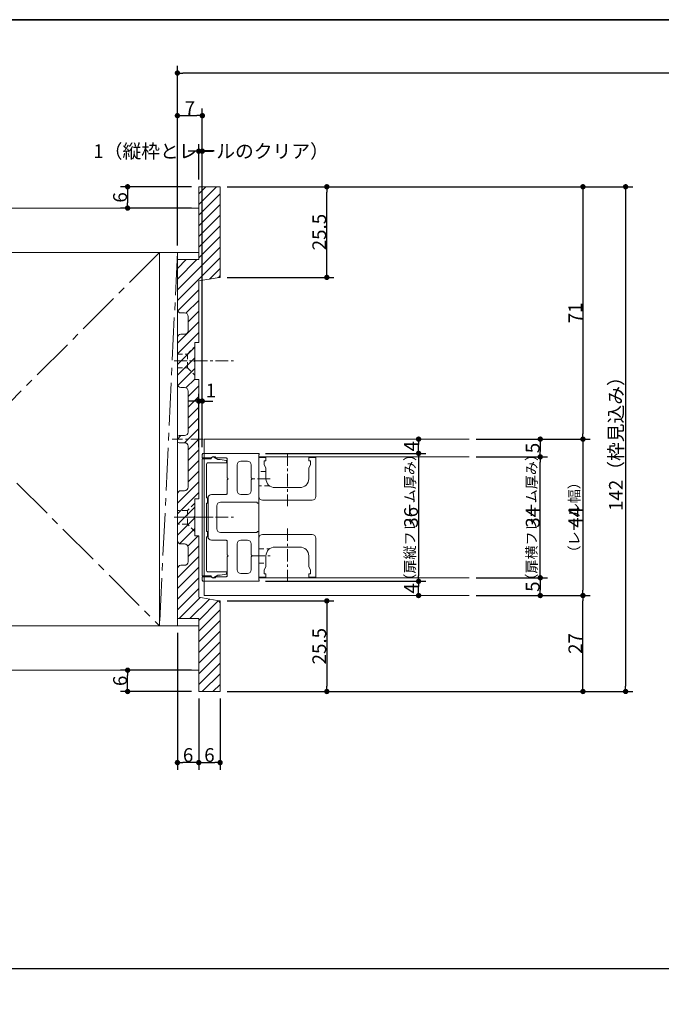
# Model space of a CAD drawing. Units: millimetres. Extents: x -428 to 785, y -304 to 304.
# Drawn here: x -206 to -26, y 0 to 277 of the extents above; entities that cross this region are included whole.
import ezdxf

# ---------------------------------------------------------------- set-up
doc = ezdxf.new("R2010")
doc.units = ezdxf.units.MM
doc.header["$LTSCALE"] = 2
doc.header["$PDMODE"] = 1
doc.header["$PDSIZE"] = -2
for name, pattern in [('ラインタイプ-1', [1.11, 0.71, -0.4]), ('ラインタイプ-3', [2.91, 1.76, -0.4, 0.35, -0.4]), ('ラインタイプ-4', [9.172222, 5.997222, -1.058333, 1.058333, -1.058333])]:
    doc.linetypes.add(name, pattern=pattern)
for name, color, linetype, lineweight in [('1図面枠', 7, 'Continuous', 15), ('2寸法-1', 7, 'Continuous', 15), ('2寸法-2', 7, 'Continuous', 15), ('2寸法-3', 7, 'Continuous', 15), ('3一般', 7, 'Continuous', 15)]:
    doc.layers.add(name, color=color, linetype=linetype, lineweight=lineweight)
doc.styles.add('MS PGothic', font='txt', dxfattribs={"bigfont": 'MS PGothic'})
doc.styles.get("Standard").update_dxf_attribs({"font": 'txt', "bigfont": 'BIGFONT.SHX'})
doc.dimstyles.new('SANWA-1', dxfattribs={"dimtxt": 3.865856, "dimasz": 1.500684, "dimexe": 2, "dimexo": 2, "dimgap": 0.2, "dimtad": 1, "dimdec": 8, "dimdsep": 46, "dimtxsty": 'MS PGothic', "dimblk": 'DOT', "dimblk1": 'DOT', "dimblk2": 'DOT', "dimcen": 0, "dimazin": 0, "dimtfac": 0.8, "dimtdec": 8, "dimtix": 1, "dimtmove": 0, "dimatfit": 0, "dimldrblk": 'DOT', "dimfxl": 1, "dimfrac": 2, "dimtolj": 1, "dimarcsym": 0})

# ---------------------------------------------------------------- blocks, each defined once
blk = doc.blocks.new('グループ-2')
at = {"layer": '1図面枠', "color": 7, "linetype": 'Continuous', "lineweight": 35, "flags": 128}
blk.add_lwpolyline([(-400, 277), (400, 277), (400, -277), (-400, -277)], close=True, dxfattribs=at)
blk = doc.blocks.new('図面枠')
at = {"layer": '1図面枠', "color": 7}
blk.add_blockref('グループ-2', (0, 0), dxfattribs=at)
blk = doc.blocks.new('_Dot')
at = {"color": 0, "linetype": 'ByBlock', "lineweight": -2}
blk.add_line((-0.5, 0), (-1, 0), dxfattribs=at)
at = {"color": 0, "linetype": 'ByBlock', "const_width": 0.5}
blk.add_lwpolyline([(-0.25, 0, 1), (0.25, 0, 1)], format="xyb", close=True, dxfattribs=at)
blk = doc.blocks.new('*D24')
at = {"layer": '2寸法-1', "color": 0, "linetype": 'Continuous', "lineweight": -2}
for p, q in [((-58, 115), (-46, 115)), ((-48, 89.5), (-48, 113.5)), ((-118, 88), (-46, 88))]:
    blk.add_line(p, q, dxfattribs=at)
at = {"layer": 'Defpoints', "color": 0}
for p in [(-60, 115), (-48, 115), (-120, 88)]:
    blk.add_point(p, dxfattribs=at)
at = {"layer": '2寸法-1', "color": 0, "lineweight": -2, "xscale": 1.50068359375, "yscale": 1.50068359375, "zscale": 1.50068359375}
for p, rotation in [((-48, 115), 90), ((-48, 88), 270)]:
    blk.add_blockref('_Dot', p, dxfattribs=dict(at, rotation=rotation))
at = {"layer": '2寸法-1', "color": 0, "lineweight": 15, "insert": (-50.13, 101.5), "char_height": 3.866, "attachment_point": 5, "rotation": 90, "style": 'MS PGothic'}
blk.add_mtext('\\A1;27', dxfattribs=at)
blk = doc.blocks.new('*D25')
at = {"layer": '2寸法-1', "color": 0, "linetype": 'Continuous', "lineweight": -2}
for p, q in [((-118, 230), (-46, 230)), ((-48, 228.5), (-48, 160.5)), ((-58, 159), (-46, 159))]:
    blk.add_line(p, q, dxfattribs=at)
at = {"layer": 'Defpoints', "color": 0}
for p in [(-120, 230), (-60, 159), (-48, 159)]:
    blk.add_point(p, dxfattribs=at)
at = {"layer": '2寸法-1', "color": 0, "lineweight": -2, "xscale": 1.50068359375, "yscale": 1.50068359375, "zscale": 1.50068359375}
for p, rotation in [((-48, 230), 90), ((-48, 159), 270)]:
    blk.add_blockref('_Dot', p, dxfattribs=dict(at, rotation=rotation))
at = {"layer": '2寸法-1', "color": 0, "lineweight": 15, "insert": (-50.14, 194.5), "char_height": 3.866, "attachment_point": 5, "rotation": 90, "style": 'MS PGothic'}
blk.add_mtext('\\A1;71', dxfattribs=at)
blk = doc.blocks.new('*D26')
at = {"layer": '2寸法-1', "color": 0, "linetype": 'Continuous', "lineweight": -2}
for p, q in [((-46, 230), (-34, 230)), ((-36, 228.5), (-36, 89.5)), ((-46, 88), (-34, 88))]:
    blk.add_line(p, q, dxfattribs=at)
at = {"layer": 'Defpoints', "color": 0}
for p in [(-48, 230), (-48, 88), (-36, 88)]:
    blk.add_point(p, dxfattribs=at)
at = {"layer": '2寸法-1', "color": 0, "lineweight": -2, "xscale": 1.50068359375, "yscale": 1.50068359375, "zscale": 1.50068359375}
for p, rotation in [((-36, 230), 90), ((-36, 88), 270)]:
    blk.add_blockref('_Dot', p, dxfattribs=dict(at, rotation=rotation))
at = {"layer": '2寸法-1', "color": 0, "lineweight": 15, "insert": (-38.74, 159), "char_height": 3.8659, "attachment_point": 5, "rotation": 90, "style": 'MS PGothic'}
blk.add_mtext('\\A1;142（枠見込み）', dxfattribs=at)
blk = doc.blocks.new('*D27')
at = {"layer": '2寸法-1', "color": 0, "linetype": 'Continuous', "lineweight": -2}
for p, q in [((-78, 120), (-58, 120)), ((-60, 118.5), (-60, 116.5)), ((-78, 115), (-58, 115))]:
    blk.add_line(p, q, dxfattribs=at)
at = {"layer": 'Defpoints', "color": 0}
for p in [(-80, 120), (-80, 115), (-60, 115)]:
    blk.add_point(p, dxfattribs=at)
at = {"layer": '2寸法-1', "color": 0, "lineweight": -2, "xscale": 1.50068359375, "yscale": 1.50068359375, "zscale": 1.50068359375}
for p, rotation in [((-60, 120), 90), ((-60, 115), 270)]:
    blk.add_blockref('_Dot', p, dxfattribs=dict(at, rotation=rotation))
at = {"layer": '2寸法-1', "color": 0, "lineweight": 15, "insert": (-62.13, 117.5), "char_height": 3.866, "attachment_point": 5, "rotation": 90, "style": 'MS PGothic'}
blk.add_mtext('\\A1;5', dxfattribs=at)
blk = doc.blocks.new('*D28')
at = {"layer": '2寸法-1', "color": 0, "linetype": 'Continuous', "lineweight": -2}
for p, q in [((-78, 154), (-58, 154)), ((-60, 121.5), (-60, 152.5)), ((-78, 120), (-58, 120))]:
    blk.add_line(p, q, dxfattribs=at)
at = {"layer": 'Defpoints', "color": 0}
for p in [(-80, 154), (-60, 154), (-80, 120)]:
    blk.add_point(p, dxfattribs=at)
at = {"layer": '2寸法-1', "color": 0, "lineweight": -2, "xscale": 1.50068359375, "yscale": 1.50068359375, "zscale": 1.50068359375}
for p, rotation in [((-60, 154), 90), ((-60, 120), 270)]:
    blk.add_blockref('_Dot', p, dxfattribs=dict(at, rotation=rotation))
at = {"layer": '2寸法-1', "color": 0, "lineweight": 15, "insert": (-62.13, 137), "char_height": 3.866, "attachment_point": 5, "rotation": 90, "style": 'MS PGothic'}
blk.add_mtext('\\A1;34', dxfattribs=at)
blk = doc.blocks.new('*D29')
at = {"layer": '2寸法-1', "color": 0, "linetype": 'Continuous', "lineweight": -2}
for p, q in [((-78, 159), (-58, 159)), ((-60, 157.5), (-60, 155.5)), ((-78, 154), (-58, 154))]:
    blk.add_line(p, q, dxfattribs=at)
at = {"layer": 'Defpoints', "color": 0}
for p in [(-80, 159), (-80, 154), (-60, 154)]:
    blk.add_point(p, dxfattribs=at)
at = {"layer": '2寸法-1', "color": 0, "lineweight": -2, "xscale": 1.50068359375, "yscale": 1.50068359375, "zscale": 1.50068359375}
for p, rotation in [((-60, 159), 90), ((-60, 154), 270)]:
    blk.add_blockref('_Dot', p, dxfattribs=dict(at, rotation=rotation))
at = {"layer": '2寸法-1', "color": 0, "lineweight": 15, "insert": (-62.13, 156.5), "char_height": 3.866, "attachment_point": 5, "rotation": 90, "style": 'MS PGothic'}
blk.add_mtext('\\A1;5', dxfattribs=at)
blk = doc.blocks.new('*D30')
at = {"layer": '2寸法-1', "color": 0, "linetype": 'Continuous', "lineweight": -2}
for p, q in [((-58, 159), (-46, 159)), ((-48, 157.5), (-48, 116.5)), ((-58, 115), (-46, 115))]:
    blk.add_line(p, q, dxfattribs=at)
at = {"layer": 'Defpoints', "color": 0}
for p in [(-60, 159), (-60, 115), (-48, 115)]:
    blk.add_point(p, dxfattribs=at)
at = {"layer": '2寸法-1', "color": 0, "lineweight": -2, "xscale": 1.50068359375, "yscale": 1.50068359375, "zscale": 1.50068359375}
for p, rotation in [((-48, 159), 90), ((-48, 115), 270)]:
    blk.add_blockref('_Dot', p, dxfattribs=dict(at, rotation=rotation))
at = {"layer": '2寸法-1', "color": 0, "lineweight": 15, "insert": (-50.13, 137), "char_height": 3.866, "attachment_point": 5, "rotation": 90, "style": 'MS PGothic'}
blk.add_mtext('\\A1;44', dxfattribs=at)
blk = doc.blocks.new('*D31')
at = {"layer": '2寸法-1', "color": 0, "linetype": 'Continuous', "lineweight": -2}
for p, q in [((-137.2, 155), (-92.2, 155)), ((-94.2, 153.5), (-94.2, 120.5)), ((-137.2, 119), (-92.2, 119))]:
    blk.add_line(p, q, dxfattribs=at)
at = {"layer": 'Defpoints', "color": 0}
for p in [(-139.2, 155), (-139.2, 119), (-94.2, 119)]:
    blk.add_point(p, dxfattribs=at)
at = {"layer": '2寸法-1', "color": 0, "lineweight": -2, "xscale": 1.50068359375, "yscale": 1.50068359375, "zscale": 1.50068359375}
for p, rotation in [((-94.2, 155), 90), ((-94.2, 119), 270)]:
    blk.add_blockref('_Dot', p, dxfattribs=dict(at, rotation=rotation))
at = {"layer": '2寸法-1', "color": 0, "lineweight": 15, "insert": (-96.33, 137), "char_height": 3.866, "attachment_point": 5, "rotation": 90, "style": 'MS PGothic'}
blk.add_mtext('\\A1;36', dxfattribs=at)
blk = doc.blocks.new('*D32')
at = {"layer": '2寸法-1', "color": 0, "linetype": 'Continuous', "lineweight": -2}
for p, q in [((-137.2, 119), (-92.2, 119)), ((-94.2, 116.5), (-94.2, 117.5)), ((-92.2, 115), (-92.2, 115))]:
    blk.add_line(p, q, dxfattribs=at)
at = {"layer": 'Defpoints', "color": 0}
for p in [(-139.2, 119), (-94.2, 119), (-94.2, 115)]:
    blk.add_point(p, dxfattribs=at)
at = {"layer": '2寸法-1', "color": 0, "lineweight": -2, "xscale": 1.50068359375, "yscale": 1.50068359375, "zscale": 1.50068359375}
for p, rotation in [((-94.2, 119), 90), ((-94.2, 115), 270)]:
    blk.add_blockref('_Dot', p, dxfattribs=dict(at, rotation=rotation))
at = {"layer": '2寸法-1', "color": 0, "lineweight": 15, "insert": (-96.33, 117), "char_height": 3.866, "attachment_point": 5, "rotation": 90, "style": 'MS PGothic'}
blk.add_mtext('\\A1;4', dxfattribs=at)
blk = doc.blocks.new('*D33')
at = {"layer": '2寸法-1', "color": 0, "linetype": 'Continuous', "lineweight": -2}
for p, q in [((-92.2, 159), (-92.2, 159)), ((-94.2, 156.5), (-94.2, 157.5)), ((-137.2, 155), (-92.2, 155))]:
    blk.add_line(p, q, dxfattribs=at)
at = {"layer": 'Defpoints', "color": 0}
for p in [(-94.2, 159), (-94.2, 159), (-139.2, 155)]:
    blk.add_point(p, dxfattribs=at)
at = {"layer": '2寸法-1', "color": 0, "lineweight": -2, "xscale": 1.50068359375, "yscale": 1.50068359375, "zscale": 1.50068359375}
for p, rotation in [((-94.2, 159), 90), ((-94.2, 155), 270)]:
    blk.add_blockref('_Dot', p, dxfattribs=dict(at, rotation=rotation))
at = {"layer": '2寸法-1', "color": 0, "lineweight": 15, "insert": (-96.33, 157), "char_height": 3.866, "attachment_point": 5, "rotation": 90, "style": 'MS PGothic'}
blk.add_mtext('\\A1;4', dxfattribs=at)
blk = doc.blocks.new('*D42')
at = {"layer": '2寸法-1', "color": 0, "lineweight": -2}
for p, q in [((-162, 213.5), (-162, 252)), ((-160.5, 250), (-156.5, 250)), ((-155, 156.7), (-155, 252))]:
    blk.add_line(p, q, dxfattribs=at)
at = {"layer": 'Defpoints', "color": 0}
for p in [(-155, 250), (-162, 211.5), (-155, 154.7)]:
    blk.add_point(p, dxfattribs=at)
at = {"layer": '2寸法-1', "color": 0, "lineweight": -2, "xscale": 1.50068359375, "yscale": 1.50068359375, "zscale": 1.50068359375, "rotation": 180}
blk.add_blockref('_Dot', (-162, 250), dxfattribs=at)
at = {"layer": '2寸法-1', "color": 0, "lineweight": -2, "xscale": 1.50068359375, "yscale": 1.50068359375, "zscale": 1.50068359375}
blk.add_blockref('_Dot', (-155, 250), dxfattribs=at)
at = {"layer": '2寸法-1', "color": 0, "insert": (-158.5, 252.13), "char_height": 3.866, "attachment_point": 5, "style": 'MS PGothic'}
blk.add_mtext('\\A1;7', dxfattribs=at)
blk = doc.blocks.new('*D43')
at = {"layer": '2寸法-1', "color": 0, "lineweight": -2}
for p, q in [((-158, 230), (-178, 230)), ((-176, 228.5), (-176, 225.5)), ((-158, 224), (-178, 224))]:
    blk.add_line(p, q, dxfattribs=at)
at = {"layer": 'Defpoints', "color": 0}
for p in [(-156, 230), (-176, 224), (-156, 224)]:
    blk.add_point(p, dxfattribs=at)
at = {"layer": '2寸法-1', "color": 0, "lineweight": -2, "xscale": 1.50068359375, "yscale": 1.50068359375, "zscale": 1.50068359375}
for p, rotation in [((-176, 230), 90), ((-176, 224), 270)]:
    blk.add_blockref('_Dot', p, dxfattribs=dict(at, rotation=rotation))
at = {"layer": '2寸法-1', "color": 0, "insert": (-178.13, 227), "char_height": 3.866, "attachment_point": 5, "rotation": 90, "style": 'MS PGothic'}
blk.add_mtext('\\A1;6', dxfattribs=at)
blk = doc.blocks.new('*D44')
at = {"layer": '2寸法-1', "color": 0, "lineweight": -2}
for p, q in [((-158, 94), (-178, 94)), ((-176, 89.5), (-176, 92.5)), ((-158, 88), (-178, 88))]:
    blk.add_line(p, q, dxfattribs=at)
at = {"layer": 'Defpoints', "color": 0}
for p in [(-176, 94), (-156, 94), (-156, 88)]:
    blk.add_point(p, dxfattribs=at)
at = {"layer": '2寸法-1', "color": 0, "lineweight": -2, "xscale": 1.50068359375, "yscale": 1.50068359375, "zscale": 1.50068359375}
for p, rotation in [((-176, 94), 90), ((-176, 88), 270)]:
    blk.add_blockref('_Dot', p, dxfattribs=dict(at, rotation=rotation))
at = {"layer": '2寸法-1', "color": 0, "insert": (-178.13, 91), "char_height": 3.866, "attachment_point": 5, "rotation": 90, "style": 'MS PGothic'}
blk.add_mtext('\\A1;6', dxfattribs=at)
blk = doc.blocks.new('*D45')
at = {"layer": '2寸法-1', "color": 0, "linetype": 'Continuous', "lineweight": -2}
for p, q in [((-156, 86), (-156, 66)), ((-150, 86), (-150, 66)), ((-154.5, 68), (-151.5, 68))]:
    blk.add_line(p, q, dxfattribs=at)
at = {"layer": 'Defpoints', "color": 0}
for p in [(-156, 88), (-150, 88), (-150, 68)]:
    blk.add_point(p, dxfattribs=at)
at = {"layer": '2寸法-1', "color": 0, "lineweight": -2, "xscale": 1.50068359375, "yscale": 1.50068359375, "zscale": 1.50068359375, "rotation": 180}
blk.add_blockref('_Dot', (-156, 68), dxfattribs=at)
at = {"layer": '2寸法-1', "color": 0, "lineweight": -2, "xscale": 1.50068359375, "yscale": 1.50068359375, "zscale": 1.50068359375}
blk.add_blockref('_Dot', (-150, 68), dxfattribs=at)
at = {"layer": '2寸法-1', "color": 0, "lineweight": 15, "insert": (-153, 70.13), "char_height": 3.866, "attachment_point": 5, "style": 'MS PGothic'}
blk.add_mtext('\\A1;6', dxfattribs=at)
blk = doc.blocks.new('*D46')
at = {"layer": '2寸法-1', "color": 0, "linetype": 'Continuous', "lineweight": -2}
for p, q in [((-162, 104.5), (-162, 66)), ((-156, 86), (-156, 66)), ((-157.5, 68), (-160.5, 68))]:
    blk.add_line(p, q, dxfattribs=at)
at = {"layer": 'Defpoints', "color": 0}
for p in [(-162, 106.5), (-156, 88), (-162, 68)]:
    blk.add_point(p, dxfattribs=at)
at = {"layer": '2寸法-1', "color": 0, "lineweight": -2, "xscale": 1.50068359375, "yscale": 1.50068359375, "zscale": 1.50068359375, "rotation": 180}
blk.add_blockref('_Dot', (-162, 68), dxfattribs=at)
at = {"layer": '2寸法-1', "color": 0, "lineweight": -2, "xscale": 1.50068359375, "yscale": 1.50068359375, "zscale": 1.50068359375}
blk.add_blockref('_Dot', (-156, 68), dxfattribs=at)
at = {"layer": '2寸法-1', "color": 0, "lineweight": 15, "insert": (-159, 70.13), "char_height": 3.866, "attachment_point": 5, "style": 'MS PGothic'}
blk.add_mtext('\\A1;6', dxfattribs=at)
blk = doc.blocks.new('*D47')
at = {"layer": '2寸法-1', "color": 0, "linetype": 'Continuous', "lineweight": -2}
for p, q in [((-148, 113.5), (-118, 113.5)), ((-120, 112), (-120, 89.5)), ((-148, 88), (-118, 88))]:
    blk.add_line(p, q, dxfattribs=at)
at = {"layer": 'Defpoints', "color": 0}
for p in [(-150, 113.5), (-150, 88), (-120, 88)]:
    blk.add_point(p, dxfattribs=at)
at = {"layer": '2寸法-1', "color": 0, "lineweight": -2, "xscale": 1.50068359375, "yscale": 1.50068359375, "zscale": 1.50068359375}
for p, rotation in [((-120, 113.5), 90), ((-120, 88), 270)]:
    blk.add_blockref('_Dot', p, dxfattribs=dict(at, rotation=rotation))
at = {"layer": '2寸法-1', "color": 0, "lineweight": 15, "insert": (-122.13, 100.75), "char_height": 3.866, "attachment_point": 5, "rotation": 90, "style": 'MS PGothic'}
blk.add_mtext('\\A1;25.5', dxfattribs=at)
blk = doc.blocks.new('*D48')
at = {"layer": '2寸法-1', "color": 0, "linetype": 'Continuous', "lineweight": -2}
for p, q in [((-148, 230), (-118, 230)), ((-120, 206), (-120, 228.5)), ((-148, 204.5), (-118, 204.5))]:
    blk.add_line(p, q, dxfattribs=at)
at = {"layer": 'Defpoints', "color": 0}
for p in [(-150, 230), (-120, 230), (-150, 204.5)]:
    blk.add_point(p, dxfattribs=at)
at = {"layer": '2寸法-1', "color": 0, "lineweight": -2, "xscale": 1.50068359375, "yscale": 1.50068359375, "zscale": 1.50068359375}
for p, rotation in [((-120, 230), 90), ((-120, 204.5), 270)]:
    blk.add_blockref('_Dot', p, dxfattribs=dict(at, rotation=rotation))
at = {"layer": '2寸法-1', "color": 0, "lineweight": 15, "insert": (-122.13, 217.25), "char_height": 3.866, "attachment_point": 5, "rotation": 90, "style": 'MS PGothic'}
blk.add_mtext('\\A1;25.5', dxfattribs=at)
blk = doc.blocks.new('*D68')
at = {"layer": '2寸法-2', "color": 0, "lineweight": -2}
for p, q in [((-156, 232), (-156, 242)), ((-155, 242), (-155, 242)), ((-157.5, 240), (-159, 240)), ((-156, 240), (-155, 240)), ((-153.5, 240), (-152, 240))]:
    blk.add_line(p, q, dxfattribs=at)
at = {"layer": 'Defpoints', "color": 0}
for p in [(-155, 240), (-155, 240), (-156, 230)]:
    blk.add_point(p, dxfattribs=at)
at = {"layer": '2寸法-2', "color": 0, "lineweight": -2, "xscale": 1.50068359375, "yscale": 1.50068359375, "zscale": 1.50068359375}
blk.add_blockref('_Dot', (-156, 240), dxfattribs=at)
at = {"layer": '2寸法-2', "color": 0, "lineweight": -2, "xscale": 1.50068359375, "yscale": 1.50068359375, "zscale": 1.50068359375, "rotation": 180}
blk.add_blockref('_Dot', (-155, 240), dxfattribs=at)
at = {"layer": '2寸法-2', "color": 0, "insert": (-152.54, 240), "char_height": 3.8659, "attachment_point": 5, "style": 'MS PGothic'}
blk.add_mtext('\\A1;1（縦枠とレールのクリア）', dxfattribs=at)
blk = doc.blocks.new('*D70')
at = {"layer": '2寸法-1', "color": 0, "linetype": 'Continuous', "lineweight": -2}
for p, q in [((-162, 252), (-162, 264)), ((162, 252), (162, 264)), ((160.5, 262), (-160.5, 262))]:
    blk.add_line(p, q, dxfattribs=at)
at = {"layer": 'Defpoints', "color": 0}
for p in [(-162, 262), (-162, 250), (162, 250)]:
    blk.add_point(p, dxfattribs=at)
at = {"layer": '2寸法-1', "color": 0, "lineweight": -2, "xscale": 1.50068359375, "yscale": 1.50068359375, "zscale": 1.50068359375, "rotation": 180}
blk.add_blockref('_Dot', (-162, 262), dxfattribs=at)
at = {"layer": '2寸法-1', "color": 0, "lineweight": -2, "xscale": 1.50068359375, "yscale": 1.50068359375, "zscale": 1.50068359375}
blk.add_blockref('_Dot', (162, 262), dxfattribs=at)
at = {"layer": '2寸法-1', "color": 0, "lineweight": 15, "insert": (0, 264.62), "char_height": 4.832, "attachment_point": 5, "style": 'MS PGothic'}
blk.add_mtext('\\A1;W', dxfattribs=at)
blk = doc.blocks.new('*D74')
at = {"layer": '2寸法-2', "color": 0, "linetype": 'Continuous', "lineweight": -2}
for p, q in [((-157.5, 169.7), (-159, 169.7)), ((-156, 156.7), (-156, 171.7)), ((-156, 169.7), (-155, 169.7)), ((-155, 156.7), (-155, 171.7)), ((-153.5, 169.7), (-152, 169.7))]:
    blk.add_line(p, q, dxfattribs=at)
at = {"layer": 'Defpoints', "color": 0}
for p in [(-155, 169.7), (-156, 154.7), (-155, 154.7)]:
    blk.add_point(p, dxfattribs=at)
at = {"layer": '2寸法-2', "color": 0, "lineweight": -2, "xscale": 1.50068359375, "yscale": 1.50068359375, "zscale": 1.50068359375}
blk.add_blockref('_Dot', (-156, 169.7), dxfattribs=at)
at = {"layer": '2寸法-2', "color": 0, "lineweight": -2, "xscale": 1.50068359375, "yscale": 1.50068359375, "zscale": 1.50068359375, "rotation": 180}
blk.add_blockref('_Dot', (-155, 169.7), dxfattribs=at)
at = {"layer": '2寸法-2', "color": 0, "lineweight": 15, "insert": (-152.6, 172.69), "char_height": 3.866, "attachment_point": 5, "style": 'MS PGothic'}
blk.add_mtext('\\A1;1', dxfattribs=at)
blk = doc.blocks.new('グループ-4')
at = {"layer": '3一般', "linetype": 'Continuous', "lineweight": 5}
h = blk.add_hatch(dxfattribs=at)
h.set_pattern_fill('斜線3', style=0, pattern_type=2)
h.set_pattern_definition([(45, (0, 0), (3, -7e-16), [])])
edge = h.paths.add_edge_path()
edge.add_line((-156, 203.5), (-156, 186.2))
edge.add_line((-156, 186.2), (-157.1, 186.2))
edge.add_line((-157.1, 186.2), (-157.1, 181.3))
edge.add_line((-157.1, 181.3), (-157.4, 181))
edge.add_line((-157.4, 181), (-157.1, 180.7))
edge.add_line((-157.1, 180.7), (-157.1, 175.8))
edge.add_line((-157.1, 175.8), (-156, 175.8))
edge.add_line((-156, 175.8), (-156, 142.2))
edge.add_line((-156, 142.2), (-157.1, 142.2))
edge.add_line((-157.1, 142.2), (-157.1, 137.3))
edge.add_line((-157.1, 137.3), (-157.4, 137))
edge.add_line((-157.4, 137), (-157.1, 136.7))
edge.add_line((-157.1, 136.7), (-157.1, 131.8))
edge.add_line((-157.1, 131.8), (-156, 131.8))
edge.add_line((-156, 131.8), (-156, 114.5))
edge.add_line((-156, 114.5), (-150.84, 113.64))
edge.add_arc((-151, 112.65), 1, 0, 80.5377, ccw=False)
edge.add_line((-150, 112.65), (-150, 88))
edge.add_line((-150, 88), (-156, 88))
edge.add_line((-156, 88), (-156, 108.5))
edge.add_line((-156, 108.5), (-162, 108.5))
edge.add_line((-162, 108.5), (-162, 122.5))
edge.add_arc((-161, 122.5), 1, 90, 180, ccw=False)
edge.add_line((-161, 123.5), (-160, 123.5))
edge.add_arc((-160, 124.5), 1, 270, 360)
edge.add_line((-159, 124.5), (-159, 128.5))
edge.add_arc((-160, 128.5), 1, 360, 450)
edge.add_line((-160, 129.5), (-161, 129.5))
edge.add_arc((-161, 130.5), 1, 180, 270, ccw=False)
edge.add_line((-162, 130.5), (-162, 143.5))
edge.add_arc((-161, 143.5), 1, 90, 180, ccw=False)
edge.add_line((-161, 144.5), (-160, 144.5))
edge.add_arc((-160, 145.5), 1, 270, 360)
edge.add_line((-159, 145.5), (-159, 157))
edge.add_arc((-160, 157), 1, 360, 450)
edge.add_line((-160, 158), (-161.5, 158))
edge.add_arc((-161.5, 158.5), 0.5, 180, 270, ccw=False)
edge.add_line((-162, 158.5), (-162, 159.5))
edge.add_arc((-161.5, 159.5), 0.5, 90, 180, ccw=False)
edge.add_line((-161.5, 160), (-160, 160))
edge.add_arc((-160, 161), 1, 270, 360)
edge.add_line((-159, 161), (-159, 172.5))
edge.add_arc((-160, 172.5), 1, 360, 450)
edge.add_line((-160, 173.5), (-161, 173.5))
edge.add_arc((-161, 174.5), 1, 180, 270, ccw=False)
edge.add_line((-162, 174.5), (-162, 187.5))
edge.add_arc((-161, 187.5), 1, 90, 180, ccw=False)
edge.add_line((-161, 188.5), (-160, 188.5))
edge.add_arc((-160, 189.5), 1, 270, 360)
edge.add_line((-159, 189.5), (-159, 193.5))
edge.add_arc((-160, 193.5), 1, 360, 450)
edge.add_line((-160, 194.5), (-161, 194.5))
edge.add_arc((-161, 195.5), 1, 180, 270, ccw=False)
edge.add_line((-162, 195.5), (-162, 209.5))
edge.add_line((-162, 209.5), (-156, 209.5))
edge.add_line((-156, 209.5), (-156, 230))
edge.add_line((-156, 230), (-150, 230))
edge.add_line((-150, 230), (-150, 205.35))
edge.add_arc((-151, 205.35), 1, 279.4623, 360, ccw=False)
edge.add_line((-150.84, 204.36), (-156, 203.5))
at = {"layer": '3一般', "color": 7, "linetype": 'Continuous', "lineweight": 15}
for p, q in [((-156, 224), (-306.62, 224)), ((-156, 211.5), (-156, 224)), ((-306.62, 211.5), (-156, 211.5)), ((-272, 211.5), (-167, 211.5)), ((-272, 106.5), (-272, 211.5)), ((-167, 106.5), (-167, 211.5)), ((-167, 211.5), (-162, 211.5)), ((-167, 211.5), (-167, 106.5)), ((-162, 211.5), (-162, 106.5)), ((-154.5, 159), (-80, 159)), ((-154.5, 115), (-154.5, 159)), ((-155, 154.7), (-155, 153.7)), ((-155, 154.7), (-155, 153.7)), ((-155, 153.7), (-152.55, 153.7)), ((-155, 153.7), (-152.55, 153.7)), ((-155, 153.5), (-155, 120.5)), ((-152.5, 153.5), (-155, 153.5)), ((-154.7, 155), (-139.2, 155)), ((-154.7, 155), (-139.2, 155)), ((-150.65, 153.3), (-151.75, 153.93)), ((-151.17, 153.7), (-148.3, 153.7)), ((-151.17, 153.7), (-148.3, 153.7)), ((-150.2, 153.3), (-150.65, 153.3)), ((-148.34, 152.95), (-150, 153.28)), ((-148.1, 152.6), (-148.1, 152.65)), ((-148, 148.15), (-148, 153.4)), ((-148, 148.15), (-148, 153.4)), ((-142.3, 152.8), (-144.2, 152.8)), ((-142.3, 152.8), (-144.2, 152.8)), ((-139.1, 154.6), (-139.1, 141.2)), ((-139.1, 154.6), (-139.1, 141.2)), ((-139.1, 154), (-80, 154)), ((-139.1, 120), (-139.1, 154)), ((-139.1, 142.85), (-139.1, 153.85)), ((-139.1, 153.85), (-137.1, 153.85)), ((-139.1, 142.85), (-139.1, 153.85)), ((-139.1, 153.85), (-137.1, 153.85)), ((-139, 154.8), (-139, 154.77)), ((-139, 154.8), (-139, 154.77)), ((-137.6, 152.85), (-137.6, 151.85)), ((-137.1, 152.85), (-137.6, 152.85)), ((-137.6, 152.85), (-137.6, 151.85)), ((-137.1, 152.85), (-137.6, 152.85)), ((-137.1, 153.85), (-137.1, 152.85)), ((-137.1, 153.85), (-137.1, 152.85)), ((-125.1, 153.85), (-123.1, 153.85)), ((-125.1, 153.85), (-125.1, 152.85)), ((-125.1, 153.85), (-123.1, 153.85)), ((-125.1, 153.85), (-125.1, 152.85)), ((-125.1, 152.85), (-124.6, 152.85)), ((-125.1, 152.85), (-124.6, 152.85)), ((-124.6, 152.85), (-124.6, 151.85)), ((-124.6, 152.85), (-124.6, 151.85)), ((-123.1, 153.85), (-123.1, 142.85)), ((-123.1, 153.85), (-123.1, 142.85)), ((-153.8, 142.5), (-153.8, 152)), ((-153.5, 152.3), (-148.4, 152.3)), ((-145.2, 144.45), (-145.2, 151.8)), ((-145.2, 144.45), (-145.2, 151.8)), ((-141.3, 148.15), (-141.3, 151.8)), ((-141.3, 148.15), (-141.3, 151.8)), ((-137.6, 151.85), (-137.1, 150.85)), ((-137.6, 151.85), (-137.1, 150.85)), ((-137.1, 150.85), (-137.1, 147.85)), ((-137.1, 150.85), (-137.1, 147.85)), ((-124.6, 151.85), (-125.1, 150.85)), ((-124.6, 151.85), (-125.1, 150.85)), ((-125.1, 150.85), (-125.1, 147.85)), ((-125.1, 150.85), (-125.1, 147.85)), ((-147.7, 147.85), (-148, 148.15)), ((-147.7, 147.85), (-148, 148.15)), ((-148, 147.55), (-147.7, 147.85)), ((-148, 147.55), (-147.7, 147.85)), ((-148, 143.75), (-148, 147.55)), ((-148, 143.75), (-148, 147.55)), ((-141, 147.85), (-141.3, 148.15)), ((-141, 147.85), (-141.3, 148.15)), ((-141.3, 147.55), (-141, 147.85)), ((-141.3, 147.55), (-141, 147.85)), ((-141.3, 144.45), (-141.3, 147.55)), ((-141.3, 144.45), (-141.3, 147.55)), ((-127.6, 145.35), (-134.6, 145.35)), ((-127.6, 145.35), (-134.6, 145.35)), ((-153.5, 142.5), (-153.8, 142.5)), ((-153.5, 141), (-153.5, 142.5)), ((-153.4, 142.45), (-153.4, 131.55)), ((-153.4, 142.45), (-153.4, 131.55)), ((-148.3, 143.45), (-152.4, 143.45)), ((-148.3, 143.45), (-152.4, 143.45)), ((-142.3, 143.45), (-144.2, 143.45)), ((-142.3, 143.45), (-144.2, 143.45)), ((-124.1, 141.85), (-138.1, 141.85)), ((-124.1, 141.85), (-138.1, 141.85)), ((-153.8, 141), (-153.5, 141)), ((-153.8, 133), (-153.8, 141)), ((-150.9, 140.25), (-150.9, 133.75)), ((-150.9, 140.25), (-150.9, 133.75)), ((-139.6, 141.25), (-149.9, 141.25)), ((-139.6, 141.25), (-149.9, 141.25)), ((-139.6, 141.2), (-139.6, 141.25)), ((-139.6, 141.2), (-139.6, 141.25)), ((-139.3, 141), (-139.4, 141)), ((-139.3, 141), (-139.4, 141)), ((-153.5, 133), (-153.8, 133)), ((-153.5, 131.5), (-153.5, 133)), ((-139.3, 133), (-139.4, 133)), ((-139.3, 133), (-139.4, 133)), ((-153.8, 131.5), (-153.5, 131.5)), ((-153.8, 122), (-153.8, 131.5)), ((-148.3, 130.55), (-152.4, 130.55)), ((-148.3, 130.55), (-152.4, 130.55)), ((-139.6, 132.75), (-149.9, 132.75)), ((-139.6, 132.75), (-149.9, 132.75)), ((-148, 130.25), (-148, 126.45)), ((-148, 130.25), (-148, 126.45)), ((-142.3, 130.55), (-144.2, 130.55)), ((-142.3, 130.55), (-144.2, 130.55)), ((-139.6, 132.8), (-139.6, 132.75)), ((-139.6, 132.8), (-139.6, 132.75)), ((-139.1, 119.4), (-139.1, 132.8)), ((-139.1, 119.4), (-139.1, 132.8)), ((-139.1, 120.15), (-139.1, 131.15)), ((-139.1, 120.15), (-139.1, 131.15)), ((-138.1, 132.15), (-124.1, 132.15)), ((-138.1, 132.15), (-124.1, 132.15)), ((-123.1, 131.15), (-123.1, 120.15)), ((-123.1, 131.15), (-123.1, 120.15)), ((-145.2, 129.55), (-145.2, 122.2)), ((-145.2, 129.55), (-145.2, 122.2)), ((-141.3, 129.55), (-141.3, 126.45)), ((-141.3, 129.55), (-141.3, 126.45)), ((-134.6, 128.65), (-127.6, 128.65)), ((-134.6, 128.65), (-127.6, 128.65)), ((-147.7, 126.15), (-148, 126.45)), ((-147.7, 126.15), (-148, 126.45)), ((-148, 125.85), (-147.7, 126.15)), ((-148, 125.85), (-147.7, 126.15)), ((-148, 125.85), (-148, 120.6)), ((-148, 125.85), (-148, 120.6)), ((-141, 126.15), (-141.3, 126.45)), ((-141, 126.15), (-141.3, 126.45)), ((-141.3, 125.85), (-141, 126.15)), ((-141.3, 125.85), (-141, 126.15)), ((-141.3, 125.85), (-141.3, 122.2)), ((-141.3, 125.85), (-141.3, 122.2)), ((-137.1, 126.15), (-137.1, 123.15)), ((-137.1, 126.15), (-137.1, 123.15)), ((-125.1, 126.15), (-125.1, 123.15)), ((-125.1, 126.15), (-125.1, 123.15)), ((-137.1, 123.15), (-137.6, 122.15)), ((-137.1, 123.15), (-137.6, 122.15)), ((-137.6, 122.15), (-137.6, 121.15)), ((-137.6, 122.15), (-137.6, 121.15)), ((-125.1, 123.15), (-124.6, 122.15)), ((-125.1, 123.15), (-124.6, 122.15)), ((-124.6, 122.15), (-124.6, 121.15)), ((-124.6, 122.15), (-124.6, 121.15)), ((-155, 120.5), (-152.5, 120.5)), ((-155, 119.3), (-155, 120.3)), ((-155, 120.3), (-152.55, 120.3)), ((-155, 119.3), (-155, 120.3)), ((-155, 120.3), (-152.55, 120.3)), ((-148.4, 121.7), (-153.5, 121.7)), ((-151.75, 120.07), (-150.65, 120.7)), ((-151.17, 120.3), (-148.3, 120.3)), ((-151.17, 120.3), (-148.3, 120.3)), ((-150.65, 120.7), (-150.2, 120.7)), ((-150, 120.72), (-148.34, 121.05)), ((-148.1, 121.35), (-148.1, 121.4)), ((-142.3, 121.2), (-144.2, 121.2)), ((-142.3, 121.2), (-144.2, 121.2)), ((-137.1, 120.15), (-139.1, 120.15)), ((-137.1, 120.15), (-139.1, 120.15)), ((-80, 120), (-139.1, 120)), ((-139, 119.2), (-139, 119.23)), ((-139, 119.2), (-139, 119.23)), ((-137.6, 121.15), (-137.1, 121.15)), ((-137.6, 121.15), (-137.1, 121.15)), ((-137.1, 121.15), (-137.1, 120.15)), ((-137.1, 121.15), (-137.1, 120.15)), ((-125.1, 121.15), (-125.1, 120.15)), ((-124.6, 121.15), (-125.1, 121.15)), ((-125.1, 121.15), (-125.1, 120.15)), ((-124.6, 121.15), (-125.1, 121.15)), ((-123.1, 120.15), (-125.1, 120.15)), ((-123.1, 120.15), (-125.1, 120.15)), ((-154.7, 119), (-139.2, 119)), ((-154.7, 119), (-139.2, 119)), ((-80, 115), (-154.5, 115)), ((-156, 106.5), (-300.62, 106.5)), ((-167, 106.5), (-272, 106.5)), ((-162, 106.5), (-167, 106.5)), ((-156, 94), (-156, 106.5)), ((-300.62, 94), (-156, 94))]:
    blk.add_line(p, q, dxfattribs=at)
at = {"layer": '3一般', "color": 7, "linetype": 'ラインタイプ-4', "lineweight": 15}
for p, q in [((-167, 211.5), (-272, 106.5)), ((-272, 211.5), (-167, 106.5)), ((-162, 211.5), (-167, 106.5))]:
    blk.add_line(p, q, dxfattribs=at)
at = {"layer": '3一般', "color": 7, "linetype": 'ラインタイプ-1', "lineweight": 15}
for p, q in [((-150, 204.5), (-150, 205.35)), ((-150, 204.5), (-150.84, 204.36)), ((-162, 182.9), (-159.2, 182.9)), ((-159.2, 182.9), (-157.1, 185)), ((-159.2, 182.9), (-159.2, 179.1)), ((-162, 179.1), (-159.2, 179.1)), ((-159.2, 179.1), (-157.1, 177)), ((-137.1, 149.85), (-139.1, 149.85)), ((-137.1, 149.85), (-139.1, 149.85)), ((-136.1, 145.85), (-139.1, 145.85)), ((-136.1, 145.85), (-139.1, 145.85)), ((-159.2, 138.9), (-162, 138.9)), ((-157.1, 141), (-159.2, 138.9)), ((-159.2, 138.9), (-159.2, 135.1)), ((-159.2, 135.1), (-162, 135.1)), ((-157.1, 133), (-159.2, 135.1)), ((-139.1, 128.15), (-136.1, 128.15)), ((-139.1, 128.15), (-136.1, 128.15)), ((-139.1, 124.15), (-137.1, 124.15)), ((-139.1, 124.15), (-137.1, 124.15)), ((-150.84, 113.64), (-150, 113.5)), ((-150, 112.65), (-150, 113.5))]:
    blk.add_line(p, q, dxfattribs=at)
at = {"layer": '3一般', "color": 7, "linetype": 'ラインタイプ-3', "lineweight": 15}
for p, q in [((-162.89, 181), (-145.89, 181)), ((-162.78, 181), (-156.68, 181)), ((-148.92, 159), (-163.46, 159)), ((-131.1, 155.03), (-131.1, 140.13)), ((-131.1, 155.03), (-131.1, 140.13)), ((-135.95, 147.85), (-140.95, 147.85)), ((-135.95, 147.85), (-140.95, 147.85)), ((-162.89, 137), (-145.89, 137)), ((-156.68, 137), (-162.78, 137)), ((-157.02, 137), (-151.02, 137)), ((-155.47, 137), (-147.7, 137)), ((-155.47, 137), (-147.7, 137)), ((-131.1, 133.87), (-131.1, 118.97)), ((-131.1, 133.87), (-131.1, 118.97)), ((-140.95, 126.15), (-135.95, 126.15)), ((-140.95, 126.15), (-135.95, 126.15))]:
    blk.add_line(p, q, dxfattribs=at)
at = {"layer": '3一般', "color": 7, "linetype": 'Continuous', "lineweight": 15, "flags": 128}
blk.add_lwpolyline([(-156, 203.5), (-156, 186.2), (-157.1, 186.2), (-157.1, 181.3), (-157.4, 181), (-157.1, 180.7), (-157.1, 175.8), (-156, 175.8), (-156, 142.2), (-157.1, 142.2), (-157.1, 137.3), (-157.4, 137), (-157.1, 136.7), (-157.1, 131.8), (-156, 131.8), (-156, 114.5), (-150.84, 113.64, -0.366629), (-150, 112.65), (-150, 88), (-156, 88), (-156, 108.5), (-162, 108.5), (-162, 122.5, -0.414214), (-161, 123.5), (-160, 123.5, 0.414214), (-159, 124.5), (-159, 128.5, 0.414214), (-160, 129.5), (-161, 129.5, -0.414214), (-162, 130.5), (-162, 143.5, -0.414214), (-161, 144.5), (-160, 144.5, 0.414214), (-159, 145.5), (-159, 157, 0.414214), (-160, 158), (-161.5, 158, -0.414214), (-162, 158.5), (-162, 159.5, -0.414214), (-161.5, 160), (-160, 160, 0.414214), (-159, 161), (-159, 172.5, 0.414214), (-160, 173.5), (-161, 173.5, -0.414214), (-162, 174.5), (-162, 187.5, -0.414214), (-161, 188.5), (-160, 188.5, 0.414214), (-159, 189.5), (-159, 193.5, 0.414214), (-160, 194.5), (-161, 194.5, -0.414214), (-162, 195.5), (-162, 209.5), (-156, 209.5), (-156, 230), (-150, 230), (-150, 205.35, -0.366629), (-150.84, 204.36)], format="xyb", close=True, dxfattribs=at)
for points in [[(-154.7, 155, 0.198912), (-154.91, 154.91, 0.198912), (-155, 154.7)], [(-154.7, 155, 0.198912), (-154.91, 154.91, 0.198912), (-155, 154.7)], [(-152.55, 153.7, 0.12334), (-152.45, 153.72, 0.12334), (-152.38, 153.79)], [(-152.55, 153.7, 0.12334), (-152.45, 153.72, 0.12334), (-152.38, 153.79)], [(-151.75, 153.93, 0.267949), (-152.25, 153.93, 0.267949), (-152.5, 153.5)], [(-151.17, 153.7, 0.269994), (-151.75, 154.1, 0.269994), (-152.38, 153.79)], [(-151.17, 153.7, 0.269994), (-151.75, 154.1, 0.269994), (-152.38, 153.79)], [(-150, 153.28, 0.024679), (-150.1, 153.3, 0.024679), (-150.2, 153.3)], [(-148.4, 152.3, 0.198912), (-148.19, 152.39, 0.198912), (-148.1, 152.6)], [(-148.1, 152.65, 0.173382), (-148.17, 152.84, 0.173382), (-148.34, 152.95)], [(-148, 153.4, 0.198912), (-148.09, 153.61, 0.198912), (-148.3, 153.7)], [(-148, 153.4, 0.198912), (-148.09, 153.61, 0.198912), (-148.3, 153.7)], [(-144.2, 152.8, 0.198912), (-144.91, 152.51, 0.198912), (-145.2, 151.8)], [(-144.2, 152.8, 0.198912), (-144.91, 152.51, 0.198912), (-145.2, 151.8)], [(-141.3, 151.8, 0.198912), (-141.59, 152.51, 0.198912), (-142.3, 152.8)], [(-141.3, 151.8, 0.198912), (-141.59, 152.51, 0.198912), (-142.3, 152.8)], [(-139, 154.8, 0.198912), (-139.06, 154.94, 0.198912), (-139.2, 155)], [(-139, 154.8, 0.198912), (-139.06, 154.94, 0.198912), (-139.2, 155)], [(-139.1, 154.6, 0.131652), (-139.03, 154.67, 0.131652), (-139, 154.77)], [(-139.1, 154.6, 0.131652), (-139.03, 154.67, 0.131652), (-139, 154.77)], [(-153.5, 152.3, 0.198912), (-153.71, 152.21, 0.198912), (-153.8, 152)], [(-137.1, 147.85, 0.198912), (-136.37, 146.08, 0.198912), (-134.6, 145.35)], [(-137.1, 147.85, 0.198912), (-136.37, 146.08, 0.198912), (-134.6, 145.35)], [(-127.6, 145.35, 0.198912), (-125.83, 146.08, 0.198912), (-125.1, 147.85)], [(-127.6, 145.35, 0.198912), (-125.83, 146.08, 0.198912), (-125.1, 147.85)], [(-145.2, 144.45, 0.198912), (-144.91, 143.74, 0.198912), (-144.2, 143.45)], [(-145.2, 144.45, 0.198912), (-144.91, 143.74, 0.198912), (-144.2, 143.45)], [(-142.3, 143.45, 0.198912), (-141.59, 143.74, 0.198912), (-141.3, 144.45)], [(-142.3, 143.45, 0.198912), (-141.59, 143.74, 0.198912), (-141.3, 144.45)], [(-152.4, 143.45, 0.198912), (-153.11, 143.16, 0.198912), (-153.4, 142.45)], [(-152.4, 143.45, 0.198912), (-153.11, 143.16, 0.198912), (-153.4, 142.45)], [(-148.3, 143.45, 0.198912), (-148.09, 143.54, 0.198912), (-148, 143.75)], [(-148.3, 143.45, 0.198912), (-148.09, 143.54, 0.198912), (-148, 143.75)], [(-139.1, 142.85, 0.198912), (-138.81, 142.14, 0.198912), (-138.1, 141.85)], [(-139.1, 142.85, 0.198912), (-138.81, 142.14, 0.198912), (-138.1, 141.85)], [(-124.1, 141.85, 0.198912), (-123.39, 142.14, 0.198912), (-123.1, 142.85)], [(-124.1, 141.85, 0.198912), (-123.39, 142.14, 0.198912), (-123.1, 142.85)], [(-149.9, 141.25, 0.198912), (-150.61, 140.96, 0.198912), (-150.9, 140.25)], [(-149.9, 141.25, 0.198912), (-150.61, 140.96, 0.198912), (-150.9, 140.25)], [(-139.6, 141.2, 0.198912), (-139.54, 141.06, 0.198912), (-139.4, 141)], [(-139.6, 141.2, 0.198912), (-139.54, 141.06, 0.198912), (-139.4, 141)], [(-139.3, 141, 0.198912), (-139.16, 141.06, 0.198912), (-139.1, 141.2)], [(-139.3, 141, 0.198912), (-139.16, 141.06, 0.198912), (-139.1, 141.2)], [(-150.9, 133.75, 0.198912), (-150.61, 133.04, 0.198912), (-149.9, 132.75)], [(-150.9, 133.75, 0.198912), (-150.61, 133.04, 0.198912), (-149.9, 132.75)], [(-139.4, 133, 0.198912), (-139.54, 132.94, 0.198912), (-139.6, 132.8)], [(-139.4, 133, 0.198912), (-139.54, 132.94, 0.198912), (-139.6, 132.8)], [(-139.1, 132.8, 0.198912), (-139.16, 132.94, 0.198912), (-139.3, 133)], [(-139.1, 132.8, 0.198912), (-139.16, 132.94, 0.198912), (-139.3, 133)], [(-153.4, 131.55, 0.198912), (-153.11, 130.84, 0.198912), (-152.4, 130.55)], [(-153.4, 131.55, 0.198912), (-153.11, 130.84, 0.198912), (-152.4, 130.55)], [(-148, 130.25, 0.198912), (-148.09, 130.46, 0.198912), (-148.3, 130.55)], [(-148, 130.25, 0.198912), (-148.09, 130.46, 0.198912), (-148.3, 130.55)], [(-144.2, 130.55, 0.198912), (-144.91, 130.26, 0.198912), (-145.2, 129.55)], [(-144.2, 130.55, 0.198912), (-144.91, 130.26, 0.198912), (-145.2, 129.55)], [(-141.3, 129.55, 0.198912), (-141.59, 130.26, 0.198912), (-142.3, 130.55)], [(-141.3, 129.55, 0.198912), (-141.59, 130.26, 0.198912), (-142.3, 130.55)], [(-138.1, 132.15, 0.198912), (-138.81, 131.86, 0.198912), (-139.1, 131.15)], [(-138.1, 132.15, 0.198912), (-138.81, 131.86, 0.198912), (-139.1, 131.15)], [(-123.1, 131.15, 0.198912), (-123.39, 131.86, 0.198912), (-124.1, 132.15)], [(-123.1, 131.15, 0.198912), (-123.39, 131.86, 0.198912), (-124.1, 132.15)], [(-134.6, 128.65, 0.198912), (-136.37, 127.92, 0.198912), (-137.1, 126.15)], [(-134.6, 128.65, 0.198912), (-136.37, 127.92, 0.198912), (-137.1, 126.15)], [(-125.1, 126.15, 0.198912), (-125.83, 127.92, 0.198912), (-127.6, 128.65)], [(-125.1, 126.15, 0.198912), (-125.83, 127.92, 0.198912), (-127.6, 128.65)], [(-153.8, 122, 0.198912), (-153.71, 121.79, 0.198912), (-153.5, 121.7)], [(-145.2, 122.2, 0.198912), (-144.91, 121.49, 0.198912), (-144.2, 121.2)], [(-145.2, 122.2, 0.198912), (-144.91, 121.49, 0.198912), (-144.2, 121.2)], [(-142.3, 121.2, 0.198912), (-141.59, 121.49, 0.198912), (-141.3, 122.2)], [(-142.3, 121.2, 0.198912), (-141.59, 121.49, 0.198912), (-141.3, 122.2)], [(-155, 119.3, 0.198912), (-154.91, 119.09, 0.198912), (-154.7, 119)], [(-155, 119.3, 0.198912), (-154.91, 119.09, 0.198912), (-154.7, 119)], [(-152.38, 120.21, 0.12334), (-152.45, 120.28, 0.12334), (-152.55, 120.3)], [(-152.38, 120.21, 0.12334), (-152.45, 120.28, 0.12334), (-152.55, 120.3)], [(-152.5, 120.5, 0.267949), (-152.25, 120.07, 0.267949), (-151.75, 120.07)], [(-152.38, 120.21, 0.269994), (-151.75, 119.9, 0.269994), (-151.17, 120.3)], [(-152.38, 120.21, 0.269994), (-151.75, 119.9, 0.269994), (-151.17, 120.3)], [(-150.2, 120.7, 0.024679), (-150.1, 120.7, 0.024679), (-150, 120.72)], [(-148.1, 121.4, 0.198912), (-148.19, 121.61, 0.198912), (-148.4, 121.7)], [(-148.34, 121.05, 0.173382), (-148.17, 121.16, 0.173382), (-148.1, 121.35)], [(-148.3, 120.3, 0.198912), (-148.09, 120.39, 0.198912), (-148, 120.6)], [(-148.3, 120.3, 0.198912), (-148.09, 120.39, 0.198912), (-148, 120.6)], [(-139.2, 119, 0.198912), (-139.06, 119.06, 0.198912), (-139, 119.2)], [(-139.2, 119, 0.198912), (-139.06, 119.06, 0.198912), (-139, 119.2)], [(-139, 119.23, 0.131652), (-139.03, 119.33, 0.131652), (-139.1, 119.4)], [(-139, 119.23, 0.131652), (-139.03, 119.33, 0.131652), (-139.1, 119.4)]]:
    blk.add_lwpolyline(points, format="xyb", dxfattribs=at)

msp = doc.modelspace()

# ---------------------------------------------------------------- linework, layer by layer
at = {"layer": '1図面枠', "color": 7, "linetype": 'Continuous', "lineweight": 30}
msp.add_line((350, 10), (-350, 10), dxfattribs=at)

# ---------------------------------------------------------------- block references
at = {"layer": '1図面枠', "color": 7}
msp.add_blockref('図面枠', (0, 0), dxfattribs=at)
at = {"layer": '3一般', "color": 7}
msp.add_blockref('グループ-4', (0, 0), dxfattribs=at)

# ---------------------------------------------------------------- texts
at = {"layer": '2寸法-3', "color": 7, "char_height": 2.8993923611, "attachment_point": 8, "rotation": 90, "line_spacing_factor": 0.870768}
for s, insert in [('{\\fMS PGothic|b0|i0|c128|p0;\\T0.92;（扉縦フレーム厚み）}', (-95.2, 137)), ('{\\fMS PGothic|b0|i0|c128|p0;\\T0.92;（扉横フレーム厚み）}', (-61, 137)), ('{\\fMS PGothic|b0|i0|c128|p0;\\T0.95;（レール幅）}', (-49, 137))]:
    msp.add_mtext(s, dxfattribs=dict(at, insert=insert))

# ---------------------------------------------------------------- dimensions: what is measured, and where the dimension line sits
at = {"layer": '2寸法-1', "color": 7, "linetype": 'Continuous', "lineweight": 15}
dim = msp.add_linear_dim(base=(-162, 262), p1=(162, 250), p2=(-162, 250), text='W', dimstyle='SANWA-1', override={"dimtxt": 4.832321, "dimpost": '<>', "dimtxsty": 'MS PGothic', "dimtmove": 2}, dxfattribs=at)
dim.commit()
dim.dimension.update_dxf_attribs({"geometry": '*D70', "text_midpoint": (0, 264.6161603)})
at = {"layer": '2寸法-1', "color": 7}
dim = msp.add_linear_dim(base=(-155, 250), p1=(-162, 211.5), p2=(-155, 154.7), dimstyle='SANWA-1', override={"dimdec": 2, "dimpost": '<>', "dimtxsty": 'MS PGothic', "dimtmove": 2}, dxfattribs=at)
dim.commit()
dim.dimension.update_dxf_attribs({"geometry": '*D42', "text_midpoint": (-158.5, 252.13292824)})
for base, p1, p2, picture, middle in [((-176, 224), (-156, 230), (-156, 224), '*D43', (-178.13292824, 227)), ((-176, 94), (-156, 88), (-156, 94), '*D44', (-178.13292824, 91))]:
    dim = msp.add_linear_dim(base=base, p1=p1, p2=p2, angle=270, dimstyle='SANWA-1', override={"dimdec": 2, "dimpost": '<>', "dimtxsty": 'MS PGothic', "dimtmove": 2}, dxfattribs=at)
    dim.commit()
    dim.dimension.update_dxf_attribs({"geometry": picture, "text_midpoint": middle})
at = {"layer": '2寸法-1', "color": 7, "linetype": 'Continuous', "lineweight": 15}
for base, p1, p2, override, picture, middle in [((-120, 230), (-150, 204.5), (-150, 230), {"dimpost": '<>', "dimtxsty": 'MS PGothic', "dimtmove": 2}, '*D48', (-122.1329282407, 217.25)), ((-48, 159), (-120, 230), (-60, 159), {"dimpost": '<>', "dimtxsty": 'MS PGothic', "dimtmove": 2}, '*D25', (-50.1439107876, 194.5)), ((-36, 88), (-48, 230), (-48, 88), {"dimpost": '<>（枠見込み）', "dimtxsty": 'MS PGothic', "dimtmove": 2}, '*D26', (-38.736968316, 159)), ((-94.2, 159), (-139.2, 155), (-94.2, 159), {"dimpost": '<>', "dimtxsty": 'MS PGothic', "dimtmove": 2}, '*D33', (-96.33292824, 157)), ((-60, 154), (-80, 159), (-80, 154), {"dimpost": '<>', "dimtxsty": 'MS PGothic', "dimtmove": 2}, '*D29', (-62.1329282407, 156.5)), ((-48, 115), (-60, 159), (-60, 115), {"dimpost": '<>', "dimtxsty": 'MS PGothic', "dimtmove": 2}, '*D30', (-50.1329282407, 137)), ((-94.2, 119), (-139.2, 155), (-139.2, 119), {"dimpost": '<>', "dimtxsty": 'MS PGothic', "dimtmove": 2}, '*D31', (-96.3329282407, 137)), ((-60, 154), (-80, 120), (-80, 154), {"dimpost": '<>', "dimtxsty": 'MS PGothic', "dimtmove": 2}, '*D28', (-62.1329282407, 137)), ((-94.2, 119), (-94.2, 115), (-139.2, 119), {"dimpost": '<>', "dimtxsty": 'MS PGothic', "dimtmove": 2}, '*D32', (-96.33292824, 117)), ((-60, 115), (-80, 120), (-80, 115), {"dimpost": '<>', "dimtxsty": 'MS PGothic', "dimtmove": 2}, '*D27', (-62.1329282407, 117.5)), ((-120, 88), (-150, 113.5), (-150, 88), {"dimpost": '<>', "dimtxsty": 'MS PGothic', "dimtmove": 2}, '*D47', (-122.1329282407, 100.75)), ((-48, 115), (-120, 88), (-60, 115), {"dimpost": '<>', "dimtxsty": 'MS PGothic', "dimtmove": 2}, '*D24', (-50.1329282407, 101.5))]:
    dim = msp.add_linear_dim(base=base, p1=p1, p2=p2, angle=270, dimstyle='SANWA-1', override=override, dxfattribs=at)
    dim.commit()
    dim.dimension.update_dxf_attribs({"geometry": picture, "text_midpoint": middle})
for base, p2, picture, middle in [((-162, 68), (-162, 106.5), '*D46', (-159, 70.1329282407)), ((-150, 68), (-150, 88), '*D45', (-153, 70.1329282407))]:
    dim = msp.add_linear_dim(base=base, p1=(-156, 88), p2=p2, dimstyle='SANWA-1', override={"dimpost": '<>', "dimtxsty": 'MS PGothic', "dimtmove": 2}, dxfattribs=at)
    dim.commit()
    dim.dimension.update_dxf_attribs({"geometry": picture, "text_midpoint": middle})
at = {"layer": '2寸法-2', "color": 7}
dim = msp.add_linear_dim(base=(-155, 240), p1=(-156, 230), p2=(-155, 240), dimstyle='SANWA-1', override={"dimdec": 2, "dimpost": '<>（縦枠とレールのクリア）', "dimtxsty": 'MS PGothic', "dimtix": 0, "dimtmove": 2}, dxfattribs=at)
dim.commit()
dim.dimension.update_dxf_attribs({"geometry": '*D68', "text_midpoint": (-152.54097222, 240), "dimtype": 160})
at = {"layer": '2寸法-2', "color": 7, "linetype": 'Continuous', "lineweight": 15}
dim = msp.add_linear_dim(base=(-155, 169.7), p1=(-156, 154.7), p2=(-155, 154.7), dimstyle='SANWA-1', override={"dimtxt": 3.865856, "dimpost": '<>', "dimtxsty": 'MS PGothic', "dimtix": 0, "dimtmove": 2}, dxfattribs=at)
dim.commit()
dim.dimension.update_dxf_attribs({"geometry": '*D74', "text_midpoint": (-152.6, 172.694), "dimtype": 160})

doc.saveas('drawing.dxf')
